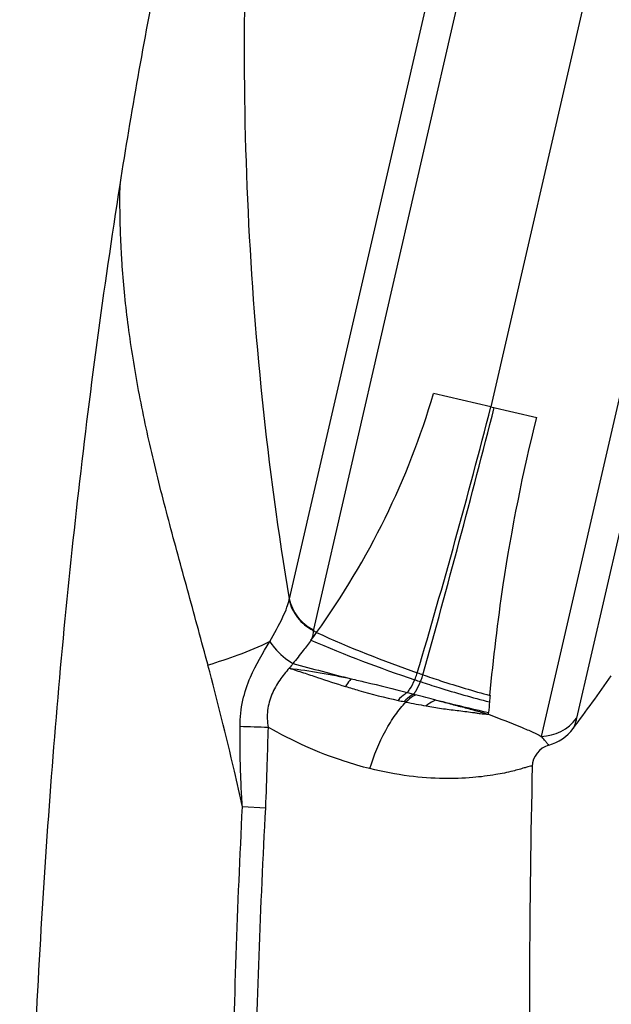
# Model space of a CAD drawing. Units: millimetres. Extents: x 0 to 594, y 0 to 420.
# Drawn here: x 294 to 320, y 203 to 247 of the extents above; entities that cross this region are included whole.
import ezdxf

# ---------------------------------------------------------------- set-up
doc = ezdxf.new("R2010")
doc.units = ezdxf.units.MM
doc.header["$LTSCALE"] = 32.67
doc.layers.get('0').update_dxf_attribs({"linetype": 'CONTINUOUS'})

msp = doc.modelspace()

# ---------------------------------------------------------------- linework, layer by layer
at = {"color": 7, "linetype": 'Continuous'}
for p, q in [((333.181, 334.188), (306.72, 219.375)), ((338.72, 333.636), (314.69, 229.369)), ((331.59, 333.367), (305.638, 220.759)), ((343.944, 331.709), (316.951, 214.588)), ((345.014, 330.273), (318.54, 215.403)), ((314.69, 229.369), (312.113, 229.964)), ((314.69, 229.37), (316.749, 228.895)), ((306.72, 219.375), (306.711, 219.34)), ((310.942, 216.55), (311.223, 216.478)), ((311.223, 216.478), (311.314, 216.455)), ((314.584, 215.583), (314.59, 215.653)), ((304.563, 211.372), (303.535, 211.422))]:
    msp.add_line(p, q, dxfattribs=at)
for centre, radius, start, end in [((278.146, 239.964), 35.409, 324.1935, 343.595), ((-4.666, 311.379), 329.718, 343.44646, 345.59784), ((-222.057, 366.327), 554.098, 344.40342, 345.68609), ((305.027, 220.829), 0.614, 350.1485, 353.3677), ((278.47, 239.724), 35.007, 323.5012, 324.2012), ((326.189, 251.363), 37.482, 238.6891, 238.9609), ((329.455, 269.176), 54.802, 245.6537, 250.7492), ((330.026, 273.387), 59.303, 246.74354, 251.5637), ((388.204, 528.359), 321.255, 255.13768, 255.61976), ((329.371, 268.923), 54.535, 250.7445, 251.0247), ((329.766, 272.608), 58.482, 251.56468, 251.83222), ((200.539, 302.34), 146.72, 323.43935, 324.57625), ((235.161, -78.515), 304.641, 75.34529, 75.52387), ((317.226, 247.11), 31.626, 257.7613, 258.2621), ((317.498, 248.435), 32.979, 258.2668, 258.4217), ((317.728, 249.534), 34.101, 258.4137, 259.9583), ((372.215, 462.427), 253.412, 256.3082, 256.85607), ((395.804, 209.261), 81.466, 175.16127, 175.4995), ((395.457, 209.291), 81.117, 174.95458, 175.16144), ((316.914, 216.616), 2.028, 271.0284, 323.2766), ((315.076, 558.176), 343.335, 268.05566, 268.26576), ((316.757, 216.153), 2.032, 285.3641, 323.4421), ((317.565, 213.214), 1.016, 105.4214, 178.6307)]:
    msp.add_arc(centre, radius, start, end, dxfattribs=at)
for points, knots in [([(298.042, 239.336), (298.547, 242.567), (299.655, 248.867), (301.42, 256.776), (302.903, 263.411), (304.232, 269.345), (305.933, 276.601), (307.307, 281.911), (308.123, 284.881)], [0, 0, 0, 0, 0.210288, 0.41106, 0.520891, 0.647413, 0.802015, 1, 1, 1, 1]), ([(308.123, 284.881), (308.12, 284.877), (308.121, 284.859), (308.11, 284.822), (308.1, 284.757), (308.081, 284.668), (308.059, 284.55), (308.017, 284.339), (307.951, 284.006), (307.855, 283.528), (307.739, 282.951), (307.606, 282.286), (307.402, 281.259), (307.125, 279.842), (306.78, 278.023), (306.429, 276.083), (306.081, 274.062), (305.744, 271.98), (305.315, 269.13), (304.83, 265.507), (304.352, 261.107), (303.983, 256.663), (303.734, 252.188), (303.565, 246.192), (303.67, 238.678), (304.331, 229.683), (305.132, 223.721), (305.637, 220.758)], [0, 0, 0, 0, 0.000197, 0.000795, 0.001801, 0.003223, 0.005068, 0.007343, 0.013215, 0.020842, 0.030024, 0.040579, 0.052324, 0.078668, 0.10768, 0.138363, 0.170266, 0.203004, 0.236356, 0.304207, 0.37284, 0.441974, 0.511421, 0.581078, 0.7207, 0.860365, 1, 1, 1, 1]), ([(294.429, 98.845), (294.289, 106.335), (294.016, 120.959), (293.685, 142.148), (293.51, 161.774), (293.568, 179.619), (293.941, 195.83), (294.727, 210.829), (296.034, 225.206), (297.305, 234.623), (298.042, 239.336)], [0, 0, 0, 0, 0.159716, 0.311856, 0.451789, 0.57817, 0.692294, 0.797474, 0.898309, 1, 1, 1, 1]), ([(301.989, 217.783), (301.699, 218.844), (301.134, 220.947), (300.271, 224.056), (299.492, 227.095), (298.958, 229.589), (298.616, 231.538), (298.409, 232.954), (298.248, 234.331), (298.151, 235.45), (298.097, 236.314), (298.068, 236.929), (298.048, 237.515), (298.037, 238.055), (298.034, 238.538), (298.033, 238.868), (298.037, 239.118), (298.037, 239.191), (298.047, 239.368), (298.042, 239.336)], [0, 0, 0, 0, 0.150034, 0.297029, 0.439925, 0.577875, 0.644672, 0.709809, 0.772996, 0.833721, 0.862911, 0.89105, 0.917806, 0.942751, 0.964925, 0.982873, 0.989909, 0.995539, 1, 1, 1, 1]), ([(314.648, 216.426), (314.806, 218.082), (315.3, 222.272), (316.131, 226.416), (316.749, 228.895)], [0, 0, 0, 0, 0.394288, 1, 1, 1, 1]), ([(304.76, 218.839), (304.965, 219.204), (305.249, 219.706), (305.529, 220.342), (305.612, 220.607), (305.632, 220.724)], [0, 0, 0, 0, 0.602902, 0.827965, 1, 1, 1, 1]), ([(305.632, 220.724), (305.693, 220.433), (305.957, 219.868), (306.44, 219.476), (306.71, 219.339)], [0, 0, 0, 0, 0.495334, 1, 1, 1, 1]), ([(305.637, 220.759), (305.696, 220.468), (305.961, 219.9), (306.448, 219.51), (306.72, 219.374)], [0, 0, 0, 0, 0.494969, 1, 1, 1, 1]), ([(306.71, 219.339), (306.714, 219.307), (306.714, 219.155), (306.661, 219.009), (306.611, 218.902)], [0, 0, 0, 0, 0.216552, 1, 1, 1, 1]), ([(304.76, 218.839), (304.298, 218.6), (303.376, 218.232), (302.439, 217.916), (301.989, 217.783)], [0, 0, 0, 0, 0.525445, 1, 1, 1, 1]), ([(303.427, 215.038), (303.427, 215.43), (303.511, 216.19), (303.944, 217.488), (304.45, 218.321), (304.76, 218.839)], [0, 0, 0, 0, 0.287756, 0.556533, 1, 1, 1, 1]), ([(304.76, 218.839), (304.825, 218.742), (305.119, 218.361), (305.493, 218.043), (305.803, 217.852)], [0, 0, 0, 0, 0.243351, 1, 1, 1, 1]), ([(306.611, 218.902), (306.499, 218.743), (306.228, 218.394), (305.955, 218.047), (305.803, 217.852)], [0, 0, 0, 0, 0.440429, 1, 1, 1, 1]), ([(303.533, 211.422), (303.417, 211.958), (302.938, 214.086), (302.406, 216.203), (301.988, 217.783)], [0, 0, 0, 0, 0.251039, 1, 1, 1, 1]), ([(305.634, 217.647), (305.48, 217.478), (305.19, 217.106), (304.823, 216.483), (304.63, 215.755), (304.644, 215.247), (304.686, 214.998)], [0, 0, 0, 0, 0.235458, 0.484156, 0.740399, 1, 1, 1, 1]), ([(305.634, 217.647), (305.846, 217.577), (306.271, 217.446), (307.109, 217.16), (307.74, 216.957), (308.162, 216.828)], [0, 0, 0, 0, 0.251744, 0.502496, 1, 1, 1, 1]), ([(305.635, 217.647), (306.102, 217.586), (307.034, 217.455), (307.958, 217.271), (308.418, 217.169)], [0, 0, 0, 0, 0.499669, 1, 1, 1, 1]), ([(311.272, 217.127), (311.283, 217.153), (311.326, 217.255), (311.363, 217.36), (311.386, 217.438)], [0, 0, 0, 0, 0.25885, 1, 1, 1, 1]), ([(311.531, 217.042), (311.542, 217.067), (311.582, 217.169), (311.617, 217.273), (311.638, 217.351)], [0, 0, 0, 0, 0.256844, 1, 1, 1, 1]), ([(311.638, 217.351), (311.902, 217.26), (312.899, 216.926), (313.907, 216.622), (314.654, 216.425)], [0, 0, 0, 0, 0.265379, 1, 1, 1, 1]), ([(308.418, 217.169), (308.397, 217.145), (308.306, 217.035), (308.222, 216.92), (308.162, 216.828)], [0, 0, 0, 0, 0.229233, 1, 1, 1, 1]), ([(308.418, 217.169), (308.633, 217.122), (309.477, 216.928), (310.316, 216.711), (310.942, 216.55)], [0, 0, 0, 0, 0.253886, 1, 1, 1, 1]), ([(310.942, 216.55), (310.976, 216.598), (311.1, 216.781), (311.206, 216.977), (311.272, 217.127)], [0, 0, 0, 0, 0.262552, 1, 1, 1, 1]), ([(311.223, 216.478), (311.255, 216.524), (311.372, 216.703), (311.47, 216.895), (311.531, 217.042)], [0, 0, 0, 0, 0.26006, 1, 1, 1, 1]), ([(311.531, 217.042), (311.802, 216.952), (312.827, 216.625), (313.862, 216.326), (314.628, 216.133)], [0, 0, 0, 0, 0.265507, 1, 1, 1, 1]), ([(308.162, 216.828), (308.359, 216.768), (309.139, 216.537), (309.928, 216.332), (310.521, 216.203)], [0, 0, 0, 0, 0.253555, 1, 1, 1, 1]), ([(310.942, 216.55), (310.906, 216.531), (310.751, 216.435), (310.616, 216.308), (310.521, 216.203)], [0, 0, 0, 0, 0.22253, 1, 1, 1, 1]), ([(311.223, 216.478), (311.187, 216.46), (311.028, 216.371), (310.889, 216.248), (310.792, 216.145)], [0, 0, 0, 0, 0.223669, 1, 1, 1, 1]), ([(311.314, 216.455), (311.277, 216.437), (311.117, 216.35), (310.977, 216.229), (310.879, 216.127)], [0, 0, 0, 0, 0.224108, 1, 1, 1, 1]), ([(309.257, 213.14), (309.435, 213.732), (309.777, 214.569), (310.376, 215.542), (310.707, 215.951), (310.879, 216.127)], [0, 0, 0, 0, 0.541269, 0.784486, 1, 1, 1, 1]), ([(312.233, 216.216), (312.195, 216.203), (312.032, 216.14), (311.885, 216.041), (311.782, 215.955)], [0, 0, 0, 0, 0.230107, 1, 1, 1, 1]), ([(312.233, 216.216), (312.444, 216.16), (312.856, 216.052), (313.366, 215.918), (313.757, 215.814), (314.038, 215.737), (314.312, 215.661), (314.491, 215.6), (314.584, 215.583)], [0, 0, 0, 0, 0.268912, 0.52535, 0.648684, 0.76831, 0.88328, 1, 1, 1, 1]), ([(311.782, 215.955), (312.012, 215.914), (312.474, 215.838), (313.054, 215.766), (313.518, 215.708), (313.808, 215.676), (314.037, 215.64), (314.274, 215.597), (314.458, 215.594), (314.584, 215.584)], [0, 0, 0, 0, 0.24799, 0.495993, 0.620133, 0.74472, 0.805231, 0.865551, 1, 1, 1, 1]), ([(314.584, 215.582), (315.078, 215.389), (315.748, 215.13), (316.537, 214.797), (316.831, 214.656), (316.951, 214.588)], [0, 0, 0, 0, 0.618871, 0.839557, 1, 1, 1, 1]), ([(318.54, 215.403), (318.524, 215.343), (318.495, 215.235), (318.451, 215.094), (318.412, 215.003), (318.398, 214.954), (318.389, 214.942)], [0, 0, 0, 0, 0.382173, 0.69337, 0.909354, 1, 1, 1, 1]), ([(303.535, 211.422), (303.513, 211.733), (303.438, 212.936), (303.427, 214.143), (303.427, 215.038)], [0, 0, 0, 0, 0.257737, 1, 1, 1, 1]), ([(304.686, 214.998), (304.667, 214.447), (304.633, 213.238), (304.598, 212.029), (304.563, 211.372)], [0, 0, 0, 0, 0.456186, 1, 1, 1, 1]), ([(309.257, 213.14), (308.869, 213.233), (307.892, 213.519), (306.349, 214.112), (305.236, 214.687), (304.685, 214.998)], [0, 0, 0, 0, 0.241642, 0.61662, 1, 1, 1, 1]), ([(317.295, 214.193), (317.298, 214.194), (317.277, 214.209), (317.266, 214.221), (317.23, 214.256), (317.195, 214.301), (317.15, 214.358), (317.072, 214.458), (317.003, 214.536), (316.951, 214.589)], [0, 0, 0, 0, 0.01853, 0.076262, 0.161977, 0.271691, 0.408218, 0.574166, 1, 1, 1, 1]), ([(316.549, 213.238), (316.549, 213.24), (316.539, 213.241), (316.526, 213.247), (316.497, 213.247), (316.437, 213.242), (316.33, 213.214), (316.163, 213.165), (315.939, 213.099), (315.52, 212.987), (314.829, 212.845), (313.795, 212.716), (312.492, 212.673), (310.94, 212.786), (309.838, 212.996), (309.257, 213.14)], [0, 0, 0, 0, 0.000772, 0.002982, 0.006637, 0.011883, 0.027737, 0.051247, 0.082734, 0.122465, 0.227769, 0.368895, 0.545604, 0.756447, 1, 1, 1, 1]), ([(316.549, 213.238), (316.401, 207.034), (316.396, 192.825), (316.924, 168.265), (317.88, 136.766), (318.663, 113.266), (319.106, 100.121)], [0, 0, 0, 0, 0.164524, 0.376629, 0.651279, 1, 1, 1, 1]), ([(304.514, 99.364), (304.239, 108.828), (303.714, 127.775), (303.041, 156.083), (302.798, 179.544), (303.016, 197.951), (303.313, 206.994), (303.535, 211.423)], [0, 0, 0, 0, 0.253405, 0.507323, 0.757876, 0.881314, 1, 1, 1, 1]), ([(304.564, 211.372), (304.328, 206.954), (304.012, 197.93), (303.783, 179.549), (304.048, 156.108), (304.755, 127.816), (305.287, 108.875), (305.561, 99.413)], [0, 0, 0, 0, 0.118516, 0.241864, 0.492403, 0.746431, 1, 1, 1, 1])]:
    msp.add_open_spline(points, degree=3, knots=knots, dxfattribs=at)
msp.add_open_spline([(305.803, 217.852), (305.748, 217.782), (305.692, 217.714), (305.635, 217.647)], degree=3, dxfattribs=at)

doc.saveas('drawing.dxf')
